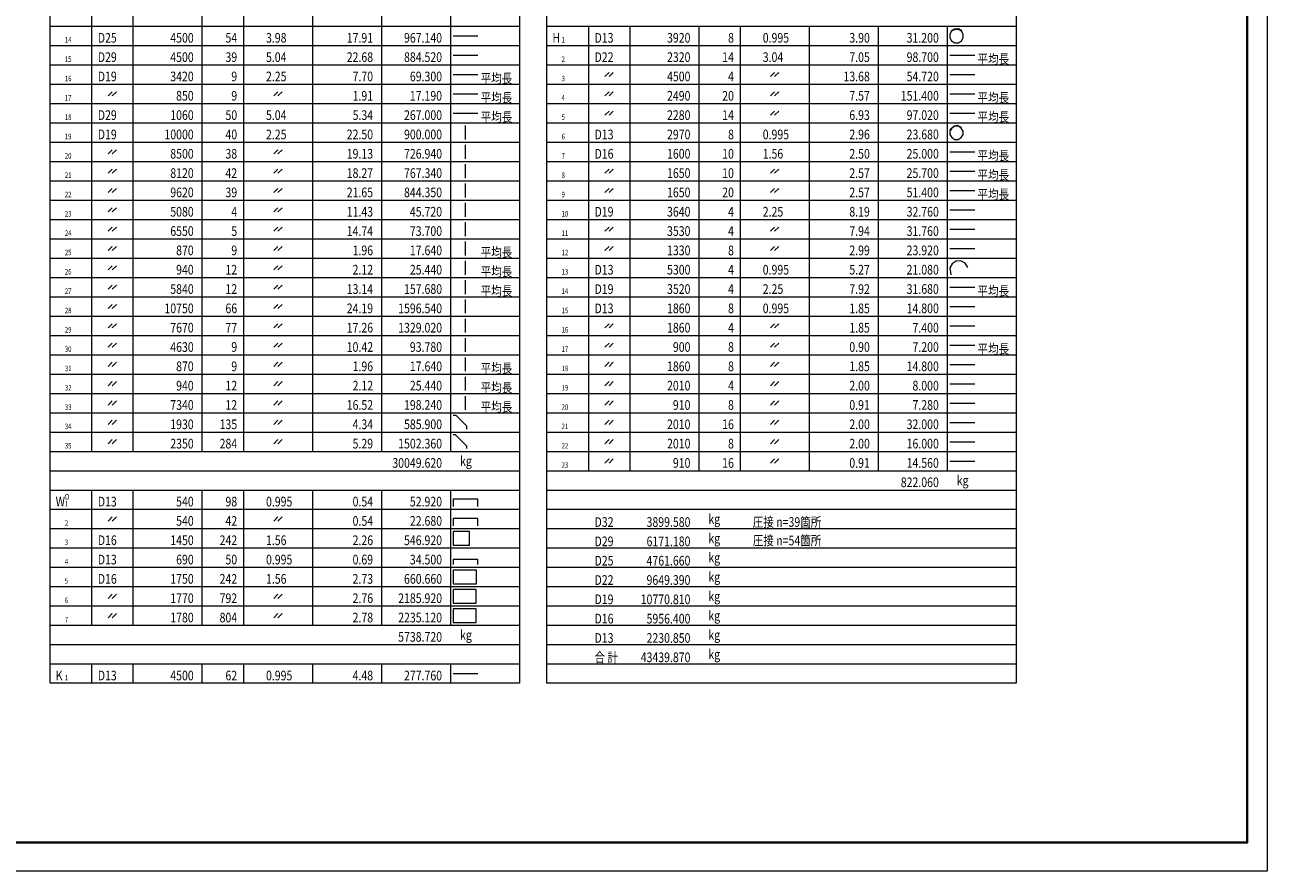
# Model space of a CAD drawing. Extents: x 80423 to 550813, y 123686 to 332097.
# Drawn here: x 523804 to 550813, y 297823 to 316217 of the extents above; entities that cross this region are included whole.
import ezdxf
from ezdxf.enums import TextEntityAlignment as Align

# ---------------------------------------------------------------- set-up
doc = ezdxf.new("R2010")
doc.units = 0
doc.layers.add('D-OTHR-FRAM', color=7, linetype='CONTINUOUS', lineweight=20)
doc.layers.add('図枠', color=5, linetype='CONTINUOUS', lineweight=40)
doc.layers.add('図枠補助', color=8, linetype='CONTINUOUS', lineweight=20, plot=False)
doc.layers.add('補助線', color=250, linetype='CONTINUOUS', plot=False)
doc.layers.get('補助線').off()
doc.styles.add('CWRC_WDRAW', font='txt')

# ---------------------------------------------------------------- blocks, each defined once
blk = doc.blocks.new('A$C48CE307D')
at = {"layer": '図枠補助', "ltscale": 50}
blk.add_lwpolyline([(39427, -28561), (0, -28561), (0, 0), (39427, 0)], close=True, dxfattribs=at)

msp = doc.modelspace()

# ---------------------------------------------------------------- linework, layer by layer
at = {"layer": 'D-OTHR-FRAM'}
for p, q in [((524355.1, 301907.1), (524355.1, 327527.1)), ((534555.1, 327527.1), (534555.1, 301907.1)), ((535155.1, 301907.1), (535155.1, 327527.1)), ((545355.1, 327527.1), (545355.1, 301907.1)), ((525255.1, 316607.1), (525255.1, 316187.1)), ((526155.1, 316607.1), (526155.1, 316187.1)), ((527655.1, 316607.1), (527655.1, 316187.1)), ((528555.1, 316607.1), (528555.1, 316187.1)), ((530055.1, 316607.1), (530055.1, 316187.1)), ((531555.1, 316607.1), (531555.1, 316187.1)), ((533055.1, 316607.1), (533055.1, 316187.1)), ((524355.1, 316187.1), (534555.1, 316187.1)), ((525255.1, 316187.1), (525255.1, 315767.1)), ((526155.1, 316187.1), (526155.1, 315767.1)), ((527655.1, 316187.1), (527655.1, 315767.1)), ((528555.1, 316187.1), (528555.1, 315767.1)), ((530055.1, 316187.1), (530055.1, 315767.1)), ((531555.1, 316187.1), (531555.1, 315767.1)), ((533055.1, 316187.1), (533055.1, 315767.1)), ((535155.1, 316187.1), (545355.1, 316187.1)), ((536055.1, 316187.1), (536055.1, 315767.1)), ((536955.1, 316187.1), (536955.1, 315767.1)), ((538455.1, 316187.1), (538455.1, 315767.1)), ((539355.1, 316187.1), (539355.1, 315767.1)), ((540855.1, 316187.1), (540855.1, 315767.1)), ((542355.1, 316187.1), (542355.1, 315767.1)), ((543855.1, 316187.1), (543855.1, 315767.1)), ((543954.1, 316079.4), (543915.1, 316011.8)), ((543915.1, 316011.8), (543915.1, 315933.7)), ((544017.4, 316125.9), (543943.5, 316080.3)), ((544021.7, 316118.4), (543954.1, 316079.4)), ((544099.8, 316127.1), (544017.4, 316125.9)), ((544099.8, 316118.4), (544021.7, 316118.4)), ((544173.2, 316085.2), (544099.8, 316127.1)), ((544167.4, 316079.4), (544099.8, 316118.4)), ((544206.4, 316011.8), (544167.4, 316079.4)), ((544206.4, 315933.7), (544206.4, 316011.8)), ((524355.1, 315767.1), (534555.1, 315767.1)), ((525255.1, 315767.1), (525255.1, 315347.1)), ((526155.1, 315767.1), (526155.1, 315347.1)), ((527655.1, 315767.1), (527655.1, 315347.1)), ((528555.1, 315767.1), (528555.1, 315347.1)), ((530055.1, 315767.1), (530055.1, 315347.1)), ((531555.1, 315767.1), (531555.1, 315347.1)), ((533055.1, 315767.1), (533055.1, 315347.1)), ((533115.1, 315977.1), (533655.1, 315977.1)), ((535155.1, 315767.1), (545355.1, 315767.1)), ((536055.1, 315767.1), (536055.1, 315347.1)), ((536955.1, 315767.1), (536955.1, 315347.1)), ((538455.1, 315767.1), (538455.1, 315347.1)), ((539355.1, 315767.1), (539355.1, 315347.1)), ((540855.1, 315767.1), (540855.1, 315347.1)), ((542355.1, 315767.1), (542355.1, 315347.1)), ((543855.1, 315767.1), (543855.1, 315347.1)), ((543915.1, 315933.7), (543954.1, 315866.1)), ((543954.1, 315866.1), (544021.7, 315827.1)), ((544021.7, 315827.1), (544099.8, 315827.1)), ((544099.8, 315827.1), (544167.4, 315866.1)), ((544167.4, 315866.1), (544206.4, 315933.7)), ((533115.1, 315557.1), (533655.1, 315557.1)), ((543915.1, 315557.1), (544455.1, 315557.1)), ((524355.1, 315347.1), (534555.1, 315347.1)), ((525255.1, 315347.1), (525255.1, 314927.1)), ((526155.1, 315347.1), (526155.1, 314927.1)), ((527655.1, 315347.1), (527655.1, 314927.1)), ((528555.1, 315347.1), (528555.1, 314927.1)), ((530055.1, 315347.1), (530055.1, 314927.1)), ((531555.1, 315347.1), (531555.1, 314927.1)), ((533055.1, 315347.1), (533055.1, 314927.1)), ((535155.1, 315347.1), (545355.1, 315347.1)), ((536055.1, 315347.1), (536055.1, 314927.1)), ((536955.1, 315347.1), (536955.1, 314927.1)), ((538455.1, 315347.1), (538455.1, 314927.1)), ((539355.1, 315347.1), (539355.1, 314927.1)), ((540855.1, 315347.1), (540855.1, 314927.1)), ((542355.1, 315347.1), (542355.1, 314927.1)), ((543855.1, 315347.1), (543855.1, 314927.1)), ((524355.1, 314927.1), (534555.1, 314927.1)), ((525255.1, 314927.1), (525255.1, 314507.1)), ((526155.1, 314927.1), (526155.1, 314507.1)), ((527655.1, 314927.1), (527655.1, 314507.1)), ((528555.1, 314927.1), (528555.1, 314507.1)), ((530055.1, 314927.1), (530055.1, 314507.1)), ((531555.1, 314927.1), (531555.1, 314507.1)), ((533055.1, 314927.1), (533055.1, 314507.1)), ((533115.1, 315137.1), (533655.1, 315137.1)), ((535155.1, 314927.1), (545355.1, 314927.1)), ((536055.1, 314927.1), (536055.1, 314507.1)), ((536415.1, 315092.1), (536505.1, 315182.1)), ((536505.1, 315092.1), (536595.1, 315182.1)), ((536955.1, 314927.1), (536955.1, 314507.1)), ((538455.1, 314927.1), (538455.1, 314507.1)), ((539355.1, 314927.1), (539355.1, 314507.1)), ((540015.1, 315092.1), (540105.1, 315182.1)), ((540105.1, 315092.1), (540195.1, 315182.1)), ((540855.1, 314927.1), (540855.1, 314507.1)), ((542355.1, 314927.1), (542355.1, 314507.1)), ((543855.1, 314927.1), (543855.1, 314507.1)), ((543915.1, 315137.1), (544455.1, 315137.1)), ((525615.1, 314672.1), (525705.1, 314762.1)), ((525705.1, 314672.1), (525795.1, 314762.1)), ((529215.1, 314672.1), (529305.1, 314762.1)), ((529305.1, 314672.1), (529395.1, 314762.1)), ((533115.1, 314717.1), (533655.1, 314717.1)), ((536415.1, 314672.1), (536505.1, 314762.1)), ((536505.1, 314672.1), (536595.1, 314762.1)), ((540015.1, 314672.1), (540105.1, 314762.1)), ((540105.1, 314672.1), (540195.1, 314762.1)), ((543915.1, 314717.1), (544455.1, 314717.1)), ((524355.1, 314507.1), (534555.1, 314507.1)), ((525255.1, 314507.1), (525255.1, 314087.1)), ((526155.1, 314507.1), (526155.1, 314087.1)), ((527655.1, 314507.1), (527655.1, 314087.1)), ((528555.1, 314507.1), (528555.1, 314087.1)), ((530055.1, 314507.1), (530055.1, 314087.1)), ((531555.1, 314507.1), (531555.1, 314087.1)), ((533055.1, 314507.1), (533055.1, 314087.1)), ((535155.1, 314507.1), (545355.1, 314507.1)), ((536055.1, 314507.1), (536055.1, 314087.1)), ((536955.1, 314507.1), (536955.1, 314087.1)), ((538455.1, 314507.1), (538455.1, 314087.1)), ((539355.1, 314507.1), (539355.1, 314087.1)), ((540855.1, 314507.1), (540855.1, 314087.1)), ((542355.1, 314507.1), (542355.1, 314087.1)), ((543855.1, 314507.1), (543855.1, 314087.1)), ((533115.1, 314297.1), (533655.1, 314297.1)), ((536415.1, 314252.1), (536505.1, 314342.1)), ((536505.1, 314252.1), (536595.1, 314342.1)), ((540015.1, 314252.1), (540105.1, 314342.1)), ((540105.1, 314252.1), (540195.1, 314342.1)), ((543915.1, 314297.1), (544455.1, 314297.1)), ((524355.1, 314087.1), (534555.1, 314087.1)), ((525255.1, 314087.1), (525255.1, 313667.1)), ((526155.1, 314087.1), (526155.1, 313667.1)), ((527655.1, 314087.1), (527655.1, 313667.1)), ((528555.1, 314087.1), (528555.1, 313667.1)), ((530055.1, 314087.1), (530055.1, 313667.1)), ((531555.1, 314087.1), (531555.1, 313667.1)), ((533055.1, 314087.1), (533055.1, 313667.1)), ((533385.1, 313727.1), (533385.1, 314027.1)), ((535155.1, 314087.1), (545355.1, 314087.1)), ((536055.1, 314087.1), (536055.1, 313667.1)), ((536955.1, 314087.1), (536955.1, 313667.1)), ((538455.1, 314087.1), (538455.1, 313667.1)), ((539355.1, 314087.1), (539355.1, 313667.1)), ((540855.1, 314087.1), (540855.1, 313667.1)), ((542355.1, 314087.1), (542355.1, 313667.1)), ((543855.1, 314087.1), (543855.1, 313667.1)), ((544000.5, 314017.4), (543915.1, 313936.5)), ((543954.6, 313974.3), (543916.3, 313908)), ((543916.3, 313908), (543916.3, 313831.6)), ((544020.8, 314012.5), (543954.6, 313974.3)), ((544082.2, 314027.1), (544000.5, 314017.4)), ((544097.2, 314012.5), (544020.8, 314012.5)), ((544171.6, 313982), (544082.2, 314027.1)), ((544163.5, 313974.3), (544097.2, 314012.5)), ((544202.1, 313908), (544163.5, 313974.3)), ((544202.1, 313831.6), (544202.1, 313908)), ((524355.1, 313667.1), (534555.1, 313667.1)), ((525255.1, 313667.1), (525255.1, 313247.1)), ((526155.1, 313667.1), (526155.1, 313247.1)), ((527655.1, 313667.1), (527655.1, 313247.1)), ((528555.1, 313667.1), (528555.1, 313247.1)), ((530055.1, 313667.1), (530055.1, 313247.1)), ((531555.1, 313667.1), (531555.1, 313247.1)), ((533055.1, 313667.1), (533055.1, 313247.1)), ((533385.1, 313307.1), (533385.1, 313607.1)), ((535155.1, 313667.1), (545355.1, 313667.1)), ((536055.1, 313667.1), (536055.1, 313247.1)), ((536955.1, 313667.1), (536955.1, 313247.1)), ((538455.1, 313667.1), (538455.1, 313247.1)), ((539355.1, 313667.1), (539355.1, 313247.1)), ((540855.1, 313667.1), (540855.1, 313247.1)), ((542355.1, 313667.1), (542355.1, 313247.1)), ((543855.1, 313667.1), (543855.1, 313247.1)), ((543916.3, 313831.6), (543954.6, 313765.3)), ((543954.6, 313765.3), (544020.8, 313727.1)), ((544020.8, 313727.1), (544097.2, 313727.1)), ((544097.2, 313727.1), (544163.5, 313765.3)), ((544163.5, 313765.3), (544202.1, 313831.6)), ((525615.1, 313412.1), (525705.1, 313502.1)), ((525705.1, 313412.1), (525795.1, 313502.1)), ((529215.1, 313412.1), (529305.1, 313502.1)), ((529305.1, 313412.1), (529395.1, 313502.1)), ((543915.1, 313457.1), (544455.1, 313457.1)), ((524355.1, 313247.1), (534555.1, 313247.1)), ((525255.1, 313247.1), (525255.1, 312827.1)), ((525615.1, 312992.1), (525705.1, 313082.1)), ((525705.1, 312992.1), (525795.1, 313082.1)), ((526155.1, 313247.1), (526155.1, 312827.1)), ((527655.1, 313247.1), (527655.1, 312827.1)), ((528555.1, 313247.1), (528555.1, 312827.1)), ((529215.1, 312992.1), (529305.1, 313082.1)), ((529305.1, 312992.1), (529395.1, 313082.1)), ((530055.1, 313247.1), (530055.1, 312827.1)), ((531555.1, 313247.1), (531555.1, 312827.1)), ((533055.1, 313247.1), (533055.1, 312827.1)), ((533385.1, 312887.1), (533385.1, 313187.1)), ((535155.1, 313247.1), (545355.1, 313247.1)), ((536055.1, 313247.1), (536055.1, 312827.1)), ((536415.1, 312992.1), (536505.1, 313082.1)), ((536505.1, 312992.1), (536595.1, 313082.1)), ((536955.1, 313247.1), (536955.1, 312827.1)), ((538455.1, 313247.1), (538455.1, 312827.1)), ((539355.1, 313247.1), (539355.1, 312827.1)), ((540015.1, 312992.1), (540105.1, 313082.1)), ((540105.1, 312992.1), (540195.1, 313082.1)), ((540855.1, 313247.1), (540855.1, 312827.1)), ((542355.1, 313247.1), (542355.1, 312827.1)), ((543855.1, 313247.1), (543855.1, 312827.1)), ((543915.1, 313037.1), (544455.1, 313037.1)), ((524355.1, 312827.1), (534555.1, 312827.1)), ((525255.1, 312827.1), (525255.1, 312407.1)), ((526155.1, 312827.1), (526155.1, 312407.1)), ((527655.1, 312827.1), (527655.1, 312407.1)), ((528555.1, 312827.1), (528555.1, 312407.1)), ((530055.1, 312827.1), (530055.1, 312407.1)), ((531555.1, 312827.1), (531555.1, 312407.1)), ((533055.1, 312827.1), (533055.1, 312407.1)), ((533385.1, 312467.1), (533385.1, 312767.1)), ((535155.1, 312827.1), (545355.1, 312827.1)), ((536055.1, 312827.1), (536055.1, 312407.1)), ((536955.1, 312827.1), (536955.1, 312407.1)), ((538455.1, 312827.1), (538455.1, 312407.1)), ((539355.1, 312827.1), (539355.1, 312407.1)), ((540855.1, 312827.1), (540855.1, 312407.1)), ((542355.1, 312827.1), (542355.1, 312407.1)), ((543855.1, 312827.1), (543855.1, 312407.1)), ((525615.1, 312572.1), (525705.1, 312662.1)), ((525705.1, 312572.1), (525795.1, 312662.1)), ((529215.1, 312572.1), (529305.1, 312662.1)), ((529305.1, 312572.1), (529395.1, 312662.1)), ((536415.1, 312572.1), (536505.1, 312662.1)), ((536505.1, 312572.1), (536595.1, 312662.1)), ((540015.1, 312572.1), (540105.1, 312662.1)), ((540105.1, 312572.1), (540195.1, 312662.1)), ((543915.1, 312617.1), (544455.1, 312617.1)), ((524355.1, 312407.1), (534555.1, 312407.1)), ((525255.1, 312407.1), (525255.1, 311987.1)), ((525615.1, 312152.1), (525705.1, 312242.1)), ((525705.1, 312152.1), (525795.1, 312242.1)), ((526155.1, 312407.1), (526155.1, 311987.1)), ((527655.1, 312407.1), (527655.1, 311987.1)), ((528555.1, 312407.1), (528555.1, 311987.1)), ((529215.1, 312152.1), (529305.1, 312242.1)), ((529305.1, 312152.1), (529395.1, 312242.1)), ((530055.1, 312407.1), (530055.1, 311987.1)), ((531555.1, 312407.1), (531555.1, 311987.1)), ((533055.1, 312407.1), (533055.1, 311987.1)), ((533385.1, 312047.1), (533385.1, 312347.1)), ((535155.1, 312407.1), (545355.1, 312407.1)), ((536055.1, 312407.1), (536055.1, 311987.1)), ((536955.1, 312407.1), (536955.1, 311987.1)), ((538455.1, 312407.1), (538455.1, 311987.1)), ((539355.1, 312407.1), (539355.1, 311987.1)), ((540855.1, 312407.1), (540855.1, 311987.1)), ((542355.1, 312407.1), (542355.1, 311987.1)), ((543855.1, 312407.1), (543855.1, 311987.1)), ((524355.1, 311987.1), (534555.1, 311987.1)), ((525255.1, 311987.1), (525255.1, 311567.1)), ((526155.1, 311987.1), (526155.1, 311567.1)), ((527655.1, 311987.1), (527655.1, 311567.1)), ((528555.1, 311987.1), (528555.1, 311567.1)), ((530055.1, 311987.1), (530055.1, 311567.1)), ((531555.1, 311987.1), (531555.1, 311567.1)), ((533055.1, 311987.1), (533055.1, 311567.1)), ((535155.1, 311987.1), (545355.1, 311987.1)), ((536055.1, 311987.1), (536055.1, 311567.1)), ((536955.1, 311987.1), (536955.1, 311567.1)), ((538455.1, 311987.1), (538455.1, 311567.1)), ((539355.1, 311987.1), (539355.1, 311567.1)), ((540855.1, 311987.1), (540855.1, 311567.1)), ((542355.1, 311987.1), (542355.1, 311567.1)), ((543855.1, 311987.1), (543855.1, 311567.1)), ((543915.1, 312197.1), (544455.1, 312197.1)), ((525615.1, 311732.1), (525705.1, 311822.1)), ((525705.1, 311732.1), (525795.1, 311822.1)), ((529215.1, 311732.1), (529305.1, 311822.1)), ((529305.1, 311732.1), (529395.1, 311822.1)), ((533385.1, 311627.1), (533385.1, 311927.1)), ((536415.1, 311732.1), (536505.1, 311822.1)), ((536505.1, 311732.1), (536595.1, 311822.1)), ((540015.1, 311732.1), (540105.1, 311822.1)), ((540105.1, 311732.1), (540195.1, 311822.1)), ((543915.1, 311777.1), (544455.1, 311777.1)), ((524355.1, 311567.1), (534555.1, 311567.1)), ((525255.1, 311567.1), (525255.1, 311147.1)), ((526155.1, 311567.1), (526155.1, 311147.1)), ((527655.1, 311567.1), (527655.1, 311147.1)), ((528555.1, 311567.1), (528555.1, 311147.1)), ((530055.1, 311567.1), (530055.1, 311147.1)), ((531555.1, 311567.1), (531555.1, 311147.1)), ((533055.1, 311567.1), (533055.1, 311147.1)), ((533385.1, 311207.1), (533385.1, 311507.1)), ((535155.1, 311567.1), (545355.1, 311567.1)), ((536055.1, 311567.1), (536055.1, 311147.1)), ((536955.1, 311567.1), (536955.1, 311147.1)), ((538455.1, 311567.1), (538455.1, 311147.1)), ((539355.1, 311567.1), (539355.1, 311147.1)), ((540855.1, 311567.1), (540855.1, 311147.1)), ((542355.1, 311567.1), (542355.1, 311147.1)), ((543855.1, 311567.1), (543855.1, 311147.1)), ((524355.1, 311147.1), (534555.1, 311147.1)), ((525255.1, 311147.1), (525255.1, 310727.1)), ((525615.1, 311312.1), (525705.1, 311402.1)), ((525705.1, 311312.1), (525795.1, 311402.1)), ((526155.1, 311147.1), (526155.1, 310727.1)), ((527655.1, 311147.1), (527655.1, 310727.1)), ((528555.1, 311147.1), (528555.1, 310727.1)), ((529215.1, 311312.1), (529305.1, 311402.1)), ((529305.1, 311312.1), (529395.1, 311402.1)), ((530055.1, 311147.1), (530055.1, 310727.1)), ((531555.1, 311147.1), (531555.1, 310727.1)), ((533055.1, 311147.1), (533055.1, 310727.1)), ((535155.1, 311147.1), (545355.1, 311147.1)), ((536055.1, 311147.1), (536055.1, 310727.1)), ((536415.1, 311312.1), (536505.1, 311402.1)), ((536505.1, 311312.1), (536595.1, 311402.1)), ((536955.1, 311147.1), (536955.1, 310727.1)), ((538455.1, 311147.1), (538455.1, 310727.1)), ((539355.1, 311147.1), (539355.1, 310727.1)), ((540015.1, 311312.1), (540105.1, 311402.1)), ((540105.1, 311312.1), (540195.1, 311402.1)), ((540855.1, 311147.1), (540855.1, 310727.1)), ((542355.1, 311147.1), (542355.1, 310727.1)), ((543855.1, 311147.1), (543855.1, 310727.1)), ((543915.1, 311357.1), (544455.1, 311357.1)), ((525615.1, 310892.1), (525705.1, 310982.1)), ((525705.1, 310892.1), (525795.1, 310982.1)), ((529215.1, 310892.1), (529305.1, 310982.1)), ((529305.1, 310892.1), (529395.1, 310982.1)), ((533385.1, 310787.1), (533385.1, 311087.1)), ((543962.5, 311025.2), (543915.1, 310932.5)), ((543915.1, 310932.5), (543939.3, 310787.1)), ((544049.7, 311081.8), (543962.5, 311025.2)), ((544153.7, 311087.1), (544049.7, 311081.8)), ((544246.4, 311039.7), (544153.7, 311087.1)), ((544305.5, 310943.5), (544246.4, 311039.7)), ((524355.1, 310727.1), (534555.1, 310727.1)), ((525255.1, 310727.1), (525255.1, 310307.1)), ((526155.1, 310727.1), (526155.1, 310307.1)), ((527655.1, 310727.1), (527655.1, 310307.1)), ((528555.1, 310727.1), (528555.1, 310307.1)), ((530055.1, 310727.1), (530055.1, 310307.1)), ((531555.1, 310727.1), (531555.1, 310307.1)), ((533055.1, 310727.1), (533055.1, 310307.1)), ((533385.1, 310367.1), (533385.1, 310667.1)), ((535155.1, 310727.1), (545355.1, 310727.1)), ((536055.1, 310727.1), (536055.1, 310307.1)), ((536955.1, 310727.1), (536955.1, 310307.1)), ((538455.1, 310727.1), (538455.1, 310307.1)), ((539355.1, 310727.1), (539355.1, 310307.1)), ((540855.1, 310727.1), (540855.1, 310307.1)), ((542355.1, 310727.1), (542355.1, 310307.1)), ((543855.1, 310727.1), (543855.1, 310307.1)), ((525615.1, 310472.1), (525705.1, 310562.1)), ((525705.1, 310472.1), (525795.1, 310562.1)), ((529215.1, 310472.1), (529305.1, 310562.1)), ((529305.1, 310472.1), (529395.1, 310562.1)), ((543915.1, 310517.1), (544455.1, 310517.1)), ((524355.1, 310307.1), (534555.1, 310307.1)), ((525255.1, 310307.1), (525255.1, 309887.1)), ((525615.1, 310052.1), (525705.1, 310142.1)), ((525705.1, 310052.1), (525795.1, 310142.1)), ((526155.1, 310307.1), (526155.1, 309887.1)), ((527655.1, 310307.1), (527655.1, 309887.1)), ((528555.1, 310307.1), (528555.1, 309887.1)), ((529215.1, 310052.1), (529305.1, 310142.1)), ((529305.1, 310052.1), (529395.1, 310142.1)), ((530055.1, 310307.1), (530055.1, 309887.1)), ((531555.1, 310307.1), (531555.1, 309887.1)), ((533055.1, 310307.1), (533055.1, 309887.1)), ((533385.1, 309947.1), (533385.1, 310247.1)), ((535155.1, 310307.1), (545355.1, 310307.1)), ((536055.1, 310307.1), (536055.1, 309887.1)), ((536955.1, 310307.1), (536955.1, 309887.1)), ((538455.1, 310307.1), (538455.1, 309887.1)), ((539355.1, 310307.1), (539355.1, 309887.1)), ((540855.1, 310307.1), (540855.1, 309887.1)), ((542355.1, 310307.1), (542355.1, 309887.1)), ((543855.1, 310307.1), (543855.1, 309887.1)), ((543915.1, 310097.1), (544455.1, 310097.1)), ((524355.1, 309887.1), (534555.1, 309887.1)), ((525255.1, 309887.1), (525255.1, 309467.1)), ((526155.1, 309887.1), (526155.1, 309467.1)), ((527655.1, 309887.1), (527655.1, 309467.1)), ((528555.1, 309887.1), (528555.1, 309467.1)), ((530055.1, 309887.1), (530055.1, 309467.1)), ((531555.1, 309887.1), (531555.1, 309467.1)), ((533055.1, 309887.1), (533055.1, 309467.1)), ((533385.1, 309527.1), (533385.1, 309827.1)), ((535155.1, 309887.1), (545355.1, 309887.1)), ((536055.1, 309887.1), (536055.1, 309467.1)), ((536955.1, 309887.1), (536955.1, 309467.1)), ((538455.1, 309887.1), (538455.1, 309467.1)), ((539355.1, 309887.1), (539355.1, 309467.1)), ((540855.1, 309887.1), (540855.1, 309467.1)), ((542355.1, 309887.1), (542355.1, 309467.1)), ((543855.1, 309887.1), (543855.1, 309467.1)), ((525615.1, 309632.1), (525705.1, 309722.1)), ((525705.1, 309632.1), (525795.1, 309722.1)), ((529215.1, 309632.1), (529305.1, 309722.1)), ((529305.1, 309632.1), (529395.1, 309722.1)), ((536415.1, 309632.1), (536505.1, 309722.1)), ((536505.1, 309632.1), (536595.1, 309722.1)), ((540015.1, 309632.1), (540105.1, 309722.1)), ((540105.1, 309632.1), (540195.1, 309722.1)), ((543915.1, 309677.1), (544455.1, 309677.1)), ((524355.1, 309467.1), (534555.1, 309467.1)), ((525255.1, 309467.1), (525255.1, 309047.1)), ((525615.1, 309212.1), (525705.1, 309302.1)), ((525705.1, 309212.1), (525795.1, 309302.1)), ((526155.1, 309467.1), (526155.1, 309047.1)), ((527655.1, 309467.1), (527655.1, 309047.1)), ((528555.1, 309467.1), (528555.1, 309047.1)), ((529215.1, 309212.1), (529305.1, 309302.1)), ((529305.1, 309212.1), (529395.1, 309302.1)), ((530055.1, 309467.1), (530055.1, 309047.1)), ((531555.1, 309467.1), (531555.1, 309047.1)), ((533055.1, 309467.1), (533055.1, 309047.1)), ((533385.1, 309107.1), (533385.1, 309407.1)), ((535155.1, 309467.1), (545355.1, 309467.1)), ((536055.1, 309467.1), (536055.1, 309047.1)), ((536415.1, 309212.1), (536505.1, 309302.1)), ((536505.1, 309212.1), (536595.1, 309302.1)), ((536955.1, 309467.1), (536955.1, 309047.1)), ((538455.1, 309467.1), (538455.1, 309047.1)), ((539355.1, 309467.1), (539355.1, 309047.1)), ((540015.1, 309212.1), (540105.1, 309302.1)), ((540105.1, 309212.1), (540195.1, 309302.1)), ((540855.1, 309467.1), (540855.1, 309047.1)), ((542355.1, 309467.1), (542355.1, 309047.1)), ((543855.1, 309467.1), (543855.1, 309047.1)), ((543915.1, 309257.1), (544455.1, 309257.1)), ((524355.1, 309047.1), (534555.1, 309047.1)), ((525255.1, 309047.1), (525255.1, 308627.1)), ((526155.1, 309047.1), (526155.1, 308627.1)), ((527655.1, 309047.1), (527655.1, 308627.1)), ((528555.1, 309047.1), (528555.1, 308627.1)), ((530055.1, 309047.1), (530055.1, 308627.1)), ((531555.1, 309047.1), (531555.1, 308627.1)), ((533055.1, 309047.1), (533055.1, 308627.1)), ((533385.1, 308687.1), (533385.1, 308987.1)), ((535155.1, 309047.1), (545355.1, 309047.1)), ((536055.1, 309047.1), (536055.1, 308627.1)), ((536955.1, 309047.1), (536955.1, 308627.1)), ((538455.1, 309047.1), (538455.1, 308627.1)), ((539355.1, 309047.1), (539355.1, 308627.1)), ((540855.1, 309047.1), (540855.1, 308627.1)), ((542355.1, 309047.1), (542355.1, 308627.1)), ((543855.1, 309047.1), (543855.1, 308627.1)), ((525615.1, 308792.1), (525705.1, 308882.1)), ((525705.1, 308792.1), (525795.1, 308882.1)), ((529215.1, 308792.1), (529305.1, 308882.1)), ((529305.1, 308792.1), (529395.1, 308882.1)), ((536415.1, 308792.1), (536505.1, 308882.1)), ((536505.1, 308792.1), (536595.1, 308882.1)), ((540015.1, 308792.1), (540105.1, 308882.1)), ((540105.1, 308792.1), (540195.1, 308882.1)), ((543915.1, 308837.1), (544455.1, 308837.1)), ((524355.1, 308627.1), (534555.1, 308627.1)), ((525255.1, 308627.1), (525255.1, 308207.1)), ((525615.1, 308372.1), (525705.1, 308462.1)), ((525705.1, 308372.1), (525795.1, 308462.1)), ((526155.1, 308627.1), (526155.1, 308207.1)), ((527655.1, 308627.1), (527655.1, 308207.1)), ((528555.1, 308627.1), (528555.1, 308207.1)), ((529215.1, 308372.1), (529305.1, 308462.1)), ((529305.1, 308372.1), (529395.1, 308462.1)), ((530055.1, 308627.1), (530055.1, 308207.1)), ((531555.1, 308627.1), (531555.1, 308207.1)), ((533055.1, 308627.1), (533055.1, 308207.1)), ((533385.1, 308267.1), (533385.1, 308567.1)), ((535155.1, 308627.1), (545355.1, 308627.1)), ((536055.1, 308627.1), (536055.1, 308207.1)), ((536415.1, 308372.1), (536505.1, 308462.1)), ((536505.1, 308372.1), (536595.1, 308462.1)), ((536955.1, 308627.1), (536955.1, 308207.1)), ((538455.1, 308627.1), (538455.1, 308207.1)), ((539355.1, 308627.1), (539355.1, 308207.1)), ((540015.1, 308372.1), (540105.1, 308462.1)), ((540105.1, 308372.1), (540195.1, 308462.1)), ((540855.1, 308627.1), (540855.1, 308207.1)), ((542355.1, 308627.1), (542355.1, 308207.1)), ((543855.1, 308627.1), (543855.1, 308207.1)), ((524355.1, 308207.1), (534555.1, 308207.1)), ((525255.1, 308207.1), (525255.1, 307787.1)), ((526155.1, 308207.1), (526155.1, 307787.1)), ((527655.1, 308207.1), (527655.1, 307787.1)), ((528555.1, 308207.1), (528555.1, 307787.1)), ((530055.1, 308207.1), (530055.1, 307787.1)), ((531555.1, 308207.1), (531555.1, 307787.1)), ((533055.1, 308207.1), (533055.1, 307787.1)), ((535155.1, 308207.1), (545355.1, 308207.1)), ((536055.1, 308207.1), (536055.1, 307787.1)), ((536955.1, 308207.1), (536955.1, 307787.1)), ((538455.1, 308207.1), (538455.1, 307787.1)), ((539355.1, 308207.1), (539355.1, 307787.1)), ((540855.1, 308207.1), (540855.1, 307787.1)), ((542355.1, 308207.1), (542355.1, 307787.1)), ((543855.1, 308207.1), (543855.1, 307787.1)), ((543915.1, 308417.1), (544455.1, 308417.1)), ((525615.1, 307952.1), (525705.1, 308042.1)), ((525705.1, 307952.1), (525795.1, 308042.1)), ((529215.1, 307952.1), (529305.1, 308042.1)), ((529305.1, 307952.1), (529395.1, 308042.1)), ((533385.1, 307847.1), (533385.1, 308147.1)), ((536415.1, 307952.1), (536505.1, 308042.1)), ((536505.1, 307952.1), (536595.1, 308042.1)), ((540015.1, 307952.1), (540105.1, 308042.1)), ((540105.1, 307952.1), (540195.1, 308042.1)), ((543915.1, 307997.1), (544455.1, 307997.1)), ((524355.1, 307787.1), (534555.1, 307787.1)), ((525255.1, 307787.1), (525255.1, 307367.1)), ((526155.1, 307787.1), (526155.1, 307367.1)), ((527655.1, 307787.1), (527655.1, 307367.1)), ((528555.1, 307787.1), (528555.1, 307367.1)), ((530055.1, 307787.1), (530055.1, 307367.1)), ((531555.1, 307787.1), (531555.1, 307367.1)), ((533055.1, 307787.1), (533055.1, 307367.1)), ((533183.9, 307727.1), (533115.1, 307727.1)), ((533415.1, 307495.9), (533183.9, 307727.1)), ((535155.1, 307787.1), (545355.1, 307787.1)), ((536055.1, 307787.1), (536055.1, 307367.1)), ((536955.1, 307787.1), (536955.1, 307367.1)), ((538455.1, 307787.1), (538455.1, 307367.1)), ((539355.1, 307787.1), (539355.1, 307367.1)), ((540855.1, 307787.1), (540855.1, 307367.1)), ((542355.1, 307787.1), (542355.1, 307367.1)), ((543855.1, 307787.1), (543855.1, 307367.1)), ((524355.1, 307367.1), (534555.1, 307367.1)), ((525255.1, 307367.1), (525255.1, 306947.1)), ((525615.1, 307532.1), (525705.1, 307622.1)), ((525705.1, 307532.1), (525795.1, 307622.1)), ((526155.1, 307367.1), (526155.1, 306947.1)), ((527655.1, 307367.1), (527655.1, 306947.1)), ((528555.1, 307367.1), (528555.1, 306947.1)), ((529215.1, 307532.1), (529305.1, 307622.1)), ((529305.1, 307532.1), (529395.1, 307622.1)), ((530055.1, 307367.1), (530055.1, 306947.1)), ((531555.1, 307367.1), (531555.1, 306947.1)), ((533055.1, 307367.1), (533055.1, 306947.1)), ((533415.1, 307427.1), (533415.1, 307495.9)), ((535155.1, 307367.1), (545355.1, 307367.1)), ((536055.1, 307367.1), (536055.1, 306947.1)), ((536415.1, 307532.1), (536505.1, 307622.1)), ((536505.1, 307532.1), (536595.1, 307622.1)), ((536955.1, 307367.1), (536955.1, 306947.1)), ((538455.1, 307367.1), (538455.1, 306947.1)), ((539355.1, 307367.1), (539355.1, 306947.1)), ((540015.1, 307532.1), (540105.1, 307622.1)), ((540105.1, 307532.1), (540195.1, 307622.1)), ((540855.1, 307367.1), (540855.1, 306947.1)), ((542355.1, 307367.1), (542355.1, 306947.1)), ((543855.1, 307367.1), (543855.1, 306947.1)), ((543915.1, 307577.1), (544455.1, 307577.1)), ((525615.1, 307112.1), (525705.1, 307202.1)), ((525705.1, 307112.1), (525795.1, 307202.1)), ((529215.1, 307112.1), (529305.1, 307202.1)), ((529305.1, 307112.1), (529395.1, 307202.1)), ((533170.5, 307307.1), (533115.1, 307307.1)), ((533415.1, 307062.5), (533170.5, 307307.1)), ((536415.1, 307112.1), (536505.1, 307202.1)), ((536505.1, 307112.1), (536595.1, 307202.1)), ((540015.1, 307112.1), (540105.1, 307202.1)), ((540105.1, 307112.1), (540195.1, 307202.1)), ((543915.1, 307157.1), (544455.1, 307157.1)), ((524355.1, 306947.1), (534555.1, 306947.1)), ((524355.1, 306947.1), (534555.1, 306947.1)), ((533415.1, 307007.1), (533415.1, 307062.5)), ((535155.1, 306947.1), (545355.1, 306947.1)), ((536055.1, 306947.1), (536055.1, 306527.1)), ((536955.1, 306947.1), (536955.1, 306527.1)), ((538455.1, 306947.1), (538455.1, 306527.1)), ((539355.1, 306947.1), (539355.1, 306527.1)), ((540855.1, 306947.1), (540855.1, 306527.1)), ((542355.1, 306947.1), (542355.1, 306527.1)), ((543855.1, 306947.1), (543855.1, 306527.1)), ((536415.1, 306692.1), (536505.1, 306782.1)), ((536505.1, 306692.1), (536595.1, 306782.1)), ((540015.1, 306692.1), (540105.1, 306782.1)), ((540105.1, 306692.1), (540195.1, 306782.1)), ((543915.1, 306737.1), (544455.1, 306737.1)), ((524355.1, 306527.1), (534555.1, 306527.1)), ((535155.1, 306527.1), (545355.1, 306527.1)), ((524355.1, 306107.1), (534555.1, 306107.1)), ((525255.1, 306107.1), (525255.1, 305687.1)), ((526155.1, 306107.1), (526155.1, 305687.1)), ((527655.1, 306107.1), (527655.1, 305687.1)), ((528555.1, 306107.1), (528555.1, 305687.1)), ((530055.1, 306107.1), (530055.1, 305687.1)), ((531555.1, 306107.1), (531555.1, 305687.1)), ((533055.1, 306107.1), (533055.1, 305687.1)), ((535155.1, 306107.1), (545355.1, 306107.1)), ((533655.1, 305907.5), (533115.1, 305907.5)), ((533115.1, 305907.5), (533115.1, 305747.1)), ((533655.1, 305747.1), (533655.1, 305907.5)), ((524355.1, 305687.1), (534555.1, 305687.1)), ((525255.1, 305687.1), (525255.1, 305267.1)), ((525615.1, 305432.1), (525705.1, 305522.1)), ((525705.1, 305432.1), (525795.1, 305522.1)), ((526155.1, 305687.1), (526155.1, 305267.1)), ((527655.1, 305687.1), (527655.1, 305267.1)), ((528555.1, 305687.1), (528555.1, 305267.1)), ((529215.1, 305432.1), (529305.1, 305522.1)), ((529305.1, 305432.1), (529395.1, 305522.1)), ((530055.1, 305687.1), (530055.1, 305267.1)), ((531555.1, 305687.1), (531555.1, 305267.1)), ((533055.1, 305687.1), (533055.1, 305267.1)), ((533655.1, 305487), (533115.1, 305487)), ((533115.1, 305487), (533115.1, 305327.1)), ((533655.1, 305327.1), (533655.1, 305487)), ((535155.1, 305687.1), (545355.1, 305687.1)), ((524355.1, 305267.1), (534555.1, 305267.1)), ((525255.1, 305267.1), (525255.1, 304847.1)), ((526155.1, 305267.1), (526155.1, 304847.1)), ((527655.1, 305267.1), (527655.1, 304847.1)), ((528555.1, 305267.1), (528555.1, 304847.1)), ((530055.1, 305267.1), (530055.1, 304847.1)), ((531555.1, 305267.1), (531555.1, 304847.1)), ((533055.1, 305267.1), (533055.1, 304847.1)), ((533468, 305207.1), (533115.1, 305207.1)), ((533115.1, 305207.1), (533115.1, 304956.5)), ((533468, 304907.1), (533468, 305207.1)), ((535155.1, 305267.1), (545355.1, 305267.1)), ((533115.1, 305157.7), (533115.1, 304907.1)), ((524355.1, 304847.1), (534555.1, 304847.1)), ((525255.1, 304847.1), (525255.1, 304427.1)), ((526155.1, 304847.1), (526155.1, 304427.1)), ((527655.1, 304847.1), (527655.1, 304427.1)), ((528555.1, 304847.1), (528555.1, 304427.1)), ((530055.1, 304847.1), (530055.1, 304427.1)), ((531555.1, 304847.1), (531555.1, 304427.1)), ((533055.1, 304847.1), (533055.1, 304427.1)), ((533115.1, 304907.1), (533468, 304907.1)), ((535155.1, 304847.1), (545355.1, 304847.1)), ((524355.1, 304427.1), (534555.1, 304427.1)), ((525255.1, 304427.1), (525255.1, 304007.1)), ((526155.1, 304427.1), (526155.1, 304007.1)), ((527655.1, 304427.1), (527655.1, 304007.1)), ((528555.1, 304427.1), (528555.1, 304007.1)), ((530055.1, 304427.1), (530055.1, 304007.1)), ((531555.1, 304427.1), (531555.1, 304007.1)), ((533055.1, 304427.1), (533055.1, 304007.1)), ((533655.1, 304597.6), (533115.1, 304597.6)), ((533115.1, 304597.6), (533115.1, 304487.1)), ((533655.1, 304487.1), (533655.1, 304597.6)), ((535155.1, 304427.1), (545355.1, 304427.1)), ((533624.3, 304367.1), (533115.1, 304367.1)), ((533115.1, 304367.1), (533115.1, 304116.5)), ((533115.1, 304317.7), (533115.1, 304067.1)), ((533624.3, 304067.1), (533624.3, 304367.1)), ((524355.1, 304007.1), (534555.1, 304007.1)), ((525255.1, 304007.1), (525255.1, 303587.1)), ((526155.1, 304007.1), (526155.1, 303587.1)), ((527655.1, 304007.1), (527655.1, 303587.1)), ((528555.1, 304007.1), (528555.1, 303587.1)), ((530055.1, 304007.1), (530055.1, 303587.1)), ((531555.1, 304007.1), (531555.1, 303587.1)), ((533055.1, 304007.1), (533055.1, 303587.1)), ((533115.1, 304067.1), (533624.3, 304067.1)), ((533616.6, 303947.1), (533115.1, 303947.1)), ((533115.1, 303947.1), (533115.1, 303703.1)), ((533115.1, 303891.1), (533115.1, 303647.1)), ((533616.6, 303647.1), (533616.6, 303947.1)), ((535155.1, 304007.1), (545355.1, 304007.1)), ((524355.1, 303587.1), (534555.1, 303587.1)), ((525255.1, 303587.1), (525255.1, 303167.1)), ((525615.1, 303752.1), (525705.1, 303842.1)), ((525705.1, 303752.1), (525795.1, 303842.1)), ((526155.1, 303587.1), (526155.1, 303167.1)), ((527655.1, 303587.1), (527655.1, 303167.1)), ((528555.1, 303587.1), (528555.1, 303167.1)), ((529215.1, 303752.1), (529305.1, 303842.1)), ((529305.1, 303752.1), (529395.1, 303842.1)), ((530055.1, 303587.1), (530055.1, 303167.1)), ((531555.1, 303587.1), (531555.1, 303167.1)), ((533055.1, 303587.1), (533055.1, 303167.1)), ((533115.1, 303647.1), (533616.6, 303647.1)), ((535155.1, 303587.1), (545355.1, 303587.1)), ((525615.1, 303332.1), (525705.1, 303422.1)), ((525705.1, 303332.1), (525795.1, 303422.1)), ((529215.1, 303332.1), (529305.1, 303422.1)), ((529305.1, 303332.1), (529395.1, 303422.1)), ((533618.1, 303527.1), (533115.1, 303527.1)), ((533115.1, 303527.1), (533115.1, 303284)), ((533115.1, 303470.2), (533115.1, 303227.1)), ((533618.1, 303227.1), (533618.1, 303527.1)), ((524355.1, 303167.1), (534555.1, 303167.1)), ((524355.1, 303167.1), (534555.1, 303167.1)), ((533115.1, 303227.1), (533618.1, 303227.1)), ((535155.1, 303167.1), (545355.1, 303167.1)), ((524355.1, 302747.1), (534555.1, 302747.1)), ((535155.1, 302747.1), (545355.1, 302747.1)), ((524355.1, 302327.1), (534555.1, 302327.1)), ((525255.1, 302327.1), (525255.1, 301907.1)), ((526155.1, 302327.1), (526155.1, 301907.1)), ((527655.1, 302327.1), (527655.1, 301907.1)), ((528555.1, 302327.1), (528555.1, 301907.1)), ((530055.1, 302327.1), (530055.1, 301907.1)), ((531555.1, 302327.1), (531555.1, 301907.1)), ((533055.1, 302327.1), (533055.1, 301907.1)), ((535155.1, 302327.1), (545355.1, 302327.1)), ((533115.1, 302117.1), (533655.1, 302117.1)), ((534555.1, 301907.1), (524355.1, 301907.1)), ((545355.1, 301907.1), (535155.1, 301907.1))]:
    msp.add_line(p, q, dxfattribs=at)
at = {"layer": '図枠'}
msp.add_lwpolyline([(503829, 331498.4), (550381.5, 331498.4), (550381.5, 298445.9), (503829, 298445.9)], close=True, dxfattribs=at)
at = {"layer": '図枠補助', "ltscale": 50}
msp.add_lwpolyline([(550813.4, 297823.5), (503501.3, 297823.5), (503501.3, 332096.9), (550813.4, 332096.9)], close=True, dxfattribs=at)

# ---------------------------------------------------------------- block references
at = {"layer": '補助線', "ltscale": 50, "xscale": 1.2, "yscale": 1.2, "zscale": 1.2}
msp.add_blockref('A$C48CE307D', (503501.3, 332096.9), dxfattribs=at)

# ---------------------------------------------------------------- texts
at = {"layer": 'D-OTHR-FRAM', "style": 'CWRC_WDRAW', "width": 0.8}
for s, height, p in [('D25', 210, (525390.1, 315830.1)), ('3.98', 210, (529047.1, 315830.1)), ('H', 210, (535275.1, 315830.1)), ('D13', 210, (536190.1, 315830.1)), ('0.995', 210, (539847.1, 315830.1)), ('14', 120, (524673.1, 315830.1)), ('1', 120, (535473.1, 315830.1)), ('15', 120, (524673.1, 315410.1)), ('D29', 210, (525390.1, 315410.1)), ('5.04', 210, (529047.1, 315410.1)), ('2', 120, (535473.1, 315410.1)), ('D22', 210, (536190.1, 315410.1)), ('3.04', 210, (539847.1, 315410.1)), ('平均長', 210, (544515.1, 315368.1)), ('D19', 210, (525390.1, 314990.1)), ('2.25', 210, (529047.1, 314990.1)), ('16', 120, (524673.1, 314990.1)), ('平均長', 210, (533715.1, 314948.1)), ('3', 120, (535473.1, 314990.1)), ('17', 120, (524673.1, 314570.1)), ('平均長', 210, (533715.1, 314528.1)), ('4', 120, (535473.1, 314570.1)), ('平均長', 210, (544515.1, 314528.1)), ('18', 120, (524673.1, 314150.1)), ('D29', 210, (525390.1, 314150.1)), ('5.04', 210, (529047.1, 314150.1)), ('平均長', 210, (533715.1, 314108.1)), ('5', 120, (535473.1, 314150.1)), ('平均長', 210, (544515.1, 314108.1)), ('19', 120, (524673.1, 313730.1)), ('D19', 210, (525390.1, 313730.1)), ('2.25', 210, (529047.1, 313730.1)), ('6', 120, (535473.1, 313730.1)), ('D13', 210, (536190.1, 313730.1)), ('0.995', 210, (539847.1, 313730.1)), ('20', 120, (524673.1, 313310.1)), ('7', 120, (535473.1, 313310.1)), ('D16', 210, (536190.1, 313310.1)), ('1.56', 210, (539847.1, 313310.1)), ('平均長', 210, (544515.1, 313268.1)), ('平均長', 210, (544515.1, 312848.1)), ('21', 120, (524673.1, 312890.1)), ('8', 120, (535473.1, 312890.1)), ('22', 120, (524673.1, 312470.1)), ('9', 120, (535473.1, 312470.1)), ('平均長', 210, (544515.1, 312428.1)), ('D19', 210, (536190.1, 312050.1)), ('2.25', 210, (539847.1, 312050.1)), ('23', 120, (524673.1, 312050.1)), ('10', 120, (535473.1, 312050.1)), ('24', 120, (524673.1, 311630.1)), ('11', 120, (535473.1, 311630.1)), ('25', 120, (524673.1, 311210.1)), ('平均長', 210, (533715.1, 311168.1)), ('12', 120, (535473.1, 311210.1)), ('26', 120, (524673.1, 310790.1)), ('平均長', 210, (533715.1, 310748.1)), ('13', 120, (535473.1, 310790.1)), ('D13', 210, (536190.1, 310790.1)), ('0.995', 210, (539847.1, 310790.1)), ('27', 120, (524673.1, 310370.1)), ('平均長', 210, (533715.1, 310328.1)), ('14', 120, (535473.1, 310370.1)), ('D19', 210, (536190.1, 310370.1)), ('2.25', 210, (539847.1, 310370.1)), ('平均長', 210, (544515.1, 310328.1)), ('28', 120, (524673.1, 309950.1)), ('15', 120, (535473.1, 309950.1)), ('D13', 210, (536190.1, 309950.1)), ('0.995', 210, (539847.1, 309950.1)), ('29', 120, (524673.1, 309530.1)), ('16', 120, (535473.1, 309530.1)), ('平均長', 210, (544515.1, 309068.1)), ('30', 120, (524673.1, 309110.1)), ('17', 120, (535473.1, 309110.1)), ('31', 120, (524673.1, 308690.1)), ('平均長', 210, (533715.1, 308648.1)), ('18', 120, (535473.1, 308690.1)), ('平均長', 210, (533715.1, 308228.1)), ('32', 120, (524673.1, 308270.1)), ('19', 120, (535473.1, 308270.1)), ('33', 120, (524673.1, 307850.1)), ('平均長', 210, (533715.1, 307808.1)), ('20', 120, (535473.1, 307850.1)), ('34', 120, (524673.1, 307430.1)), ('21', 120, (535473.1, 307430.1)), ('35', 120, (524673.1, 307010.1)), ('22', 120, (535473.1, 307010.1)), ('23', 120, (535473.1, 306590.1)), ('O', 120, (524673.1, 305900.1)), ('W', 210, (524475.1, 305750.1)), ('1', 120, (524673.1, 305750.1)), ('D13', 210, (525390.1, 305750.1)), ('0.995', 210, (529047.1, 305750.1)), ('D32', 210, (536190.1, 305306.1)), ('2', 120, (524673.1, 305330.1)), ('3', 120, (524673.1, 304910.1)), ('D16', 210, (525390.1, 304910.1)), ('1.56', 210, (529047.1, 304910.1)), ('D29', 210, (536190.1, 304886.1)), ('D13', 210, (525390.1, 304490.1)), ('0.995', 210, (529047.1, 304490.1)), ('D25', 210, (536190.1, 304466.1)), ('4', 120, (524673.1, 304490.1)), ('5', 120, (524673.1, 304070.1)), ('D16', 210, (525390.1, 304070.1)), ('1.56', 210, (529047.1, 304070.1)), ('D22', 210, (536190.1, 304046.1)), ('6', 120, (524673.1, 303650.1)), ('D19', 210, (536190.1, 303626.1)), ('7', 120, (524673.1, 303230.1)), ('D16', 210, (536190.1, 303206.1)), ('D13', 210, (536190.1, 302786.1)), ('合 計', 210, (536190.1, 302366.1)), ('K', 210, (524475.1, 301970.1)), ('1', 120, (524673.1, 301970.1)), ('D13', 210, (525390.1, 301970.1)), ('0.995', 210, (529047.1, 301970.1))]:
    msp.add_text(s, height=height, dxfattribs=at).set_placement(p)
for s, p in [('4500', (527475.1, 315830.1)), ('54', (528420.1, 315830.1)), ('17.91', (531375.1, 315830.1)), ('967.140', (532875.1, 315830.1)), ('3920', (538275.1, 315830.1)), ('8', (539220.1, 315830.1)), ('3.90', (542175.1, 315830.1)), ('31.200', (543675.1, 315830.1)), ('4500', (527475.1, 315410.1)), ('39', (528420.1, 315410.1)), ('22.68', (531375.1, 315410.1)), ('884.520', (532875.1, 315410.1)), ('2320', (538275.1, 315410.1)), ('14', (539220.1, 315410.1)), ('7.05', (542175.1, 315410.1)), ('98.700', (543675.1, 315410.1)), ('3420', (527475.1, 314990.1)), ('9', (528420.1, 314990.1)), ('7.70', (531375.1, 314990.1)), ('69.300', (532875.1, 314990.1)), ('4500', (538275.1, 314990.1)), ('4', (539220.1, 314990.1)), ('13.68', (542175.1, 314990.1)), ('54.720', (543675.1, 314990.1)), ('850', (527475.1, 314570.1)), ('9', (528420.1, 314570.1)), ('1.91', (531375.1, 314570.1)), ('17.190', (532875.1, 314570.1)), ('2490', (538275.1, 314570.1)), ('20', (539220.1, 314570.1)), ('7.57', (542175.1, 314570.1)), ('151.400', (543675.1, 314570.1)), ('1060', (527475.1, 314150.1)), ('50', (528420.1, 314150.1)), ('5.34', (531375.1, 314150.1)), ('267.000', (532875.1, 314150.1)), ('2280', (538275.1, 314150.1)), ('14', (539220.1, 314150.1)), ('6.93', (542175.1, 314150.1)), ('97.020', (543675.1, 314150.1)), ('10000', (527475.1, 313730.1)), ('40', (528420.1, 313730.1)), ('22.50', (531375.1, 313730.1)), ('900.000', (532875.1, 313730.1)), ('2970', (538275.1, 313730.1)), ('8', (539220.1, 313730.1)), ('2.96', (542175.1, 313730.1)), ('23.680', (543675.1, 313730.1)), ('8500', (527475.1, 313310.1)), ('38', (528420.1, 313310.1)), ('19.13', (531375.1, 313310.1)), ('726.940', (532875.1, 313310.1)), ('1600', (538275.1, 313310.1)), ('10', (539220.1, 313310.1)), ('2.50', (542175.1, 313310.1)), ('25.000', (543675.1, 313310.1)), ('8120', (527475.1, 312890.1)), ('42', (528420.1, 312890.1)), ('18.27', (531375.1, 312890.1)), ('767.340', (532875.1, 312890.1)), ('1650', (538275.1, 312890.1)), ('10', (539220.1, 312890.1)), ('2.57', (542175.1, 312890.1)), ('25.700', (543675.1, 312890.1)), ('9620', (527475.1, 312470.1)), ('39', (528420.1, 312470.1)), ('21.65', (531375.1, 312470.1)), ('844.350', (532875.1, 312470.1)), ('1650', (538275.1, 312470.1)), ('20', (539220.1, 312470.1)), ('2.57', (542175.1, 312470.1)), ('51.400', (543675.1, 312470.1)), ('5080', (527475.1, 312050.1)), ('4', (528420.1, 312050.1)), ('11.43', (531375.1, 312050.1)), ('45.720', (532875.1, 312050.1)), ('3640', (538275.1, 312050.1)), ('4', (539220.1, 312050.1)), ('8.19', (542175.1, 312050.1)), ('32.760', (543675.1, 312050.1)), ('6550', (527475.1, 311630.1)), ('5', (528420.1, 311630.1)), ('14.74', (531375.1, 311630.1)), ('73.700', (532875.1, 311630.1)), ('3530', (538275.1, 311630.1)), ('4', (539220.1, 311630.1)), ('7.94', (542175.1, 311630.1)), ('31.760', (543675.1, 311630.1)), ('870', (527475.1, 311210.1)), ('9', (528420.1, 311210.1)), ('1.96', (531375.1, 311210.1)), ('17.640', (532875.1, 311210.1)), ('1330', (538275.1, 311210.1)), ('8', (539220.1, 311210.1)), ('2.99', (542175.1, 311210.1)), ('23.920', (543675.1, 311210.1)), ('940', (527475.1, 310790.1)), ('12', (528420.1, 310790.1)), ('2.12', (531375.1, 310790.1)), ('25.440', (532875.1, 310790.1)), ('5300', (538275.1, 310790.1)), ('4', (539220.1, 310790.1)), ('5.27', (542175.1, 310790.1)), ('21.080', (543675.1, 310790.1)), ('5840', (527475.1, 310370.1)), ('12', (528420.1, 310370.1)), ('13.14', (531375.1, 310370.1)), ('157.680', (532875.1, 310370.1)), ('3520', (538275.1, 310370.1)), ('4', (539220.1, 310370.1)), ('7.92', (542175.1, 310370.1)), ('31.680', (543675.1, 310370.1)), ('10750', (527475.1, 309950.1)), ('66', (528420.1, 309950.1)), ('24.19', (531375.1, 309950.1)), ('1596.540', (532875.1, 309950.1)), ('1860', (538275.1, 309950.1)), ('8', (539220.1, 309950.1)), ('1.85', (542175.1, 309950.1)), ('14.800', (543675.1, 309950.1)), ('7670', (527475.1, 309530.1)), ('77', (528420.1, 309530.1)), ('17.26', (531375.1, 309530.1)), ('1329.020', (532875.1, 309530.1)), ('1860', (538275.1, 309530.1)), ('4', (539220.1, 309530.1)), ('1.85', (542175.1, 309530.1)), ('7.400', (543675.1, 309530.1)), ('4630', (527475.1, 309110.1)), ('9', (528420.1, 309110.1)), ('10.42', (531375.1, 309110.1)), ('93.780', (532875.1, 309110.1)), ('900', (538275.1, 309110.1)), ('8', (539220.1, 309110.1)), ('0.90', (542175.1, 309110.1)), ('7.200', (543675.1, 309110.1)), ('870', (527475.1, 308690.1)), ('9', (528420.1, 308690.1)), ('1.96', (531375.1, 308690.1)), ('17.640', (532875.1, 308690.1)), ('1860', (538275.1, 308690.1)), ('8', (539220.1, 308690.1)), ('1.85', (542175.1, 308690.1)), ('14.800', (543675.1, 308690.1)), ('940', (527475.1, 308270.1)), ('12', (528420.1, 308270.1)), ('2.12', (531375.1, 308270.1)), ('25.440', (532875.1, 308270.1)), ('2010', (538275.1, 308270.1)), ('4', (539220.1, 308270.1)), ('2.00', (542175.1, 308270.1)), ('8.000', (543675.1, 308270.1)), ('7340', (527475.1, 307850.1)), ('12', (528420.1, 307850.1)), ('16.52', (531375.1, 307850.1)), ('198.240', (532875.1, 307850.1)), ('910', (538275.1, 307850.1)), ('8', (539220.1, 307850.1)), ('0.91', (542175.1, 307850.1)), ('7.280', (543675.1, 307850.1)), ('1930', (527475.1, 307430.1)), ('135', (528420.1, 307430.1)), ('4.34', (531375.1, 307430.1)), ('585.900', (532875.1, 307430.1)), ('2010', (538275.1, 307430.1)), ('16', (539220.1, 307430.1)), ('2.00', (542175.1, 307430.1)), ('32.000', (543675.1, 307430.1)), ('2350', (527475.1, 307010.1)), ('284', (528420.1, 307010.1)), ('5.29', (531375.1, 307010.1)), ('1502.360', (532875.1, 307010.1)), ('2010', (538275.1, 307010.1)), ('8', (539220.1, 307010.1)), ('2.00', (542175.1, 307010.1)), ('16.000', (543675.1, 307010.1)), ('30049.620', (532875.1, 306590.1)), ('910', (538275.1, 306590.1)), ('16', (539220.1, 306590.1)), ('0.91', (542175.1, 306590.1)), ('14.560', (543675.1, 306590.1)), ('822.060', (543675.1, 306170.1)), ('540', (527475.1, 305750.1)), ('98', (528420.1, 305750.1)), ('0.54', (531375.1, 305750.1)), ('52.920', (532875.1, 305750.1)), ('540', (527475.1, 305330.1)), ('42', (528420.1, 305330.1)), ('0.54', (531375.1, 305330.1)), ('22.680', (532875.1, 305330.1)), ('3899.580', (538275.1, 305306.1)), ('1450', (527475.1, 304910.1)), ('242', (528420.1, 304910.1)), ('2.26', (531375.1, 304910.1)), ('546.920', (532875.1, 304910.1)), ('6171.180', (538275.1, 304886.1)), ('690', (527475.1, 304490.1)), ('50', (528420.1, 304490.1)), ('0.69', (531375.1, 304490.1)), ('34.500', (532875.1, 304490.1)), ('4761.660', (538275.1, 304466.1)), ('1750', (527475.1, 304070.1)), ('242', (528420.1, 304070.1)), ('2.73', (531375.1, 304070.1)), ('660.660', (532875.1, 304070.1)), ('9649.390', (538275.1, 304046.1)), ('1770', (527475.1, 303650.1)), ('792', (528420.1, 303650.1)), ('2.76', (531375.1, 303650.1)), ('2185.920', (532875.1, 303650.1)), ('10770.810', (538275.1, 303626.1)), ('1780', (527475.1, 303230.1)), ('804', (528420.1, 303230.1)), ('2.78', (531375.1, 303230.1)), ('2235.120', (532875.1, 303230.1)), ('5956.400', (538275.1, 303206.1)), ('5738.720', (532875.1, 302810.1)), ('2230.850', (538275.1, 302786.1)), ('43439.870', (538275.1, 302366.1)), ('4500', (527475.1, 301970.1)), ('62', (528420.1, 301970.1)), ('4.48', (531375.1, 301970.1)), ('277.760', (532875.1, 301970.1))]:
    msp.add_text(s, height=210, dxfattribs=at).set_placement(p, align=Align.RIGHT)
for p in [(533265.1, 306566.1), (544065.1, 306146.1), (538665.1, 305306.1), (538665.1, 304886.1), (538665.1, 304466.1), (538665.1, 304046.1), (538665.1, 303626.1), (538665.1, 303206.1), (533265.1, 302786.1), (538665.1, 302786.1), (538665.1, 302366.1)]:
    msp.add_text('kg', height=210, dxfattribs=at).set_placement(p, align=Align.BOTTOM_LEFT)
at = {"layer": 'D-OTHR-FRAM', "color": 3, "style": 'CWRC_WDRAW', "width": 0.8}
for s, p in [('圧接 n=39箇所', (541120, 305306.1)), ('圧接 n=54箇所', (541120, 304903.9))]:
    msp.add_text(s, height=210, dxfattribs=at).set_placement(p, align=Align.RIGHT)

doc.saveas('drawing.dxf')
